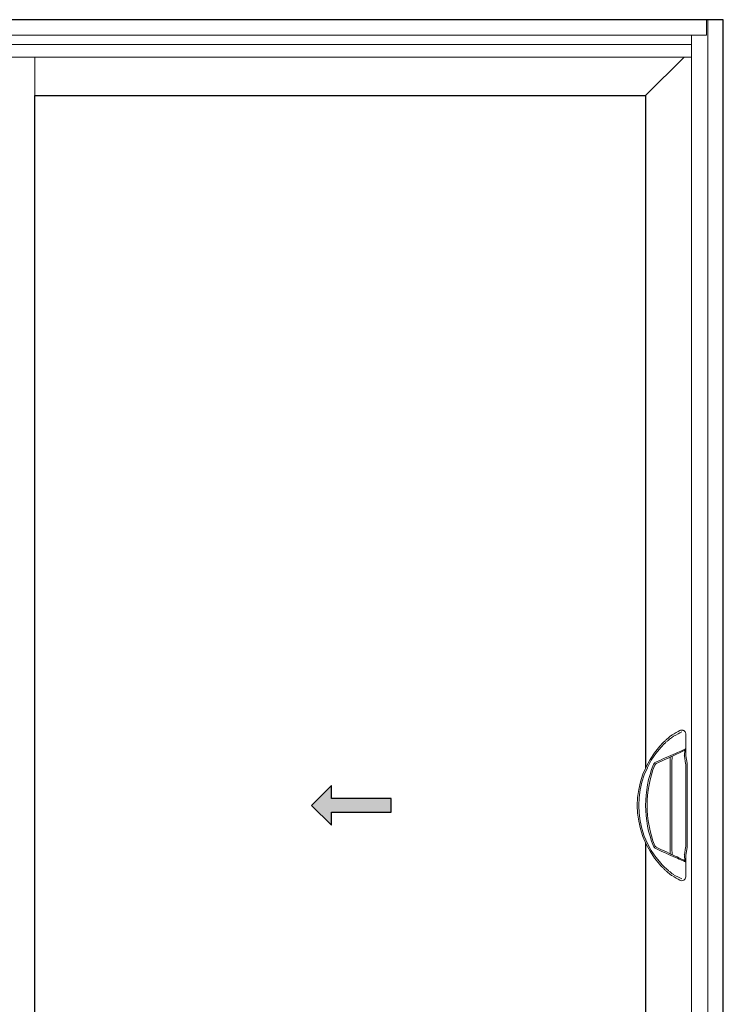
# Model space of a CAD drawing. Units: inches. Extents: x 0 to 432, y -476 to 119.
# Drawn here: x 366 to 401, y -82 to -33 of the extents above; entities that cross this region are included whole.
import ezdxf

# ---------------------------------------------------------------- set-up
doc = ezdxf.new("R2010")
doc.units = ezdxf.units.IN
doc.header["$MEASUREMENT"] = 0
doc.layers.add('0 @ 1', color=7, linetype='Continuous')
doc.layers.add('ELEVATION DETAIL', color=7, linetype='Continuous')

# ---------------------------------------------------------------- blocks, each defined once
blk = doc.blocks.new('*U66')
h = blk.add_hatch(color=0)
h.set_gradient(color1=(0, 0, 255), rotation=180, tint=1)
h.paths.add_polyline_path([(0, 0), (-0.25, -0.25), (-0.25, -0.085), (-1, -0.085), (-1, 0.085), (-0.25, 0.085), (-0.25, 0.25)])
at = {"color": 0, "linetype": 'Continuous'}
blk.add_lwpolyline([(0, 0), (-0.25, -0.25), (-0.25, -0.085), (-1, -0.085), (-1, 0.085), (-0.25, 0.085), (-0.25, 0.25)], close=True, dxfattribs=at)
blk = doc.blocks.new('D_handle')
at = {"lineweight": 5}
for p, q in [((-0.261, 3.467), (-0.285, 3.455)), ((0.354, 3.58), (0.354, 2.837)), ((0.282, 2.484), (0.283, 2.51)), ((0.348, 2.107), (0.283, 2.478)), ((0.311, 2.77), (0.311, 2.771)), ((0.354, 2.837), (0.354, 2.517)), ((0.354, 2.517), (0.356, 2.495)), ((0.357, 2.491), (0.422, 2.12)), ((-1.155, 2.17), (-0.888, 2.294)), ((-1.132, 2.098), (-1.123, 2.102)), ((-0.857, 2.226), (-1.123, 2.102)), ((-0.424, 2.19), (-0.424, 2.428)), ((-0.424, -2.189), (-0.424, 2.19)), ((-0.35, 2.19), (-0.35, -2.189)), ((0.35, -2.094), (0.35, 2.094)), ((0.424, 2.094), (0.424, -2.094)), ((-0.888, -2.294), (-1.155, -2.17)), ((-1.123, -2.102), (-0.857, -2.226)), ((-0.424, -2.428), (-0.424, -2.189)), ((0.283, -2.478), (0.348, -2.107)), ((0.422, -2.12), (0.357, -2.491)), ((0.283, -2.51), (0.282, -2.484)), ((0.311, -2.771), (0.311, -2.77)), ((0.356, -2.495), (0.354, -2.517)), ((0.354, -2.517), (0.354, -2.837)), ((0.354, -2.837), (0.354, -3.58)), ((-0.285, -3.455), (-0.276, -3.461)), ((-0.35, -3.525), (-0.367, -3.514)), ((0.05, -3.756), (0.05, -3.756))]:
    blk.add_line(p, q, dxfattribs=at)
at = {"lineweight": 5, "flags": 128}
for points in [[(-0.331, 3.534), (-0.221, 3.598), (-0.12, 3.657), (-0.029, 3.71), (0.05, 3.756)], [(0.149, 3.691), (0.064, 3.645), (-0.034, 3.591), (-0.143, 3.532), (-0.261, 3.467)], [(-0.888, 2.294), (-0.76, 2.35), (-0.634, 2.405), (-0.51, 2.46), (-0.39, 2.512), (-0.276, 2.562), (-0.168, 2.61), (-0.067, 2.654), (0.025, 2.694), (0.106, 2.73), (0.178, 2.761), (0.238, 2.788), (0.286, 2.809), (0.322, 2.824), (0.344, 2.834), (0.354, 2.839)], [(0.311, 2.771), (0.302, 2.767), (0.281, 2.757), (0.247, 2.741), (0.202, 2.72), (0.146, 2.694), (0.078, 2.663), (0.001, 2.627), (-0.085, 2.586), (-0.179, 2.542), (-0.281, 2.495), (-0.389, 2.445), (-0.501, 2.392), (-0.618, 2.338), (-0.737, 2.283), (-0.857, 2.226)], [(0.283, 2.51), (0.289, 2.566), (0.295, 2.619), (0.3, 2.666), (0.305, 2.707), (0.308, 2.738), (0.31, 2.76), (0.311, 2.77)], [(-0.32, 2.464), (-0.322, 2.443), (-0.325, 2.415), (-0.329, 2.379), (-0.333, 2.337), (-0.338, 2.291), (-0.344, 2.241), (-0.35, 2.19)], [(0.354, -2.839), (0.344, -2.834), (0.322, -2.824), (0.286, -2.809), (0.238, -2.788), (0.178, -2.761), (0.106, -2.73), (0.025, -2.694), (-0.067, -2.654), (-0.168, -2.61), (-0.276, -2.562), (-0.39, -2.512), (-0.51, -2.46), (-0.634, -2.405), (-0.76, -2.35), (-0.888, -2.294)], [(-0.857, -2.226), (-0.737, -2.283), (-0.618, -2.338), (-0.501, -2.392), (-0.389, -2.445), (-0.281, -2.495), (-0.179, -2.542), (-0.085, -2.586), (0.001, -2.627), (0.078, -2.663), (0.146, -2.694), (0.202, -2.72), (0.247, -2.741), (0.281, -2.757), (0.302, -2.767), (0.311, -2.771)], [(-0.35, -2.189), (-0.344, -2.241), (-0.338, -2.291), (-0.333, -2.337), (-0.329, -2.379), (-0.325, -2.415), (-0.322, -2.443), (-0.32, -2.464)], [(0.311, -2.77), (0.31, -2.76), (0.308, -2.738), (0.305, -2.707), (0.3, -2.666), (0.295, -2.619), (0.289, -2.566), (0.283, -2.51)], [(-0.367, -3.514), (-0.366, -3.514), (-0.35, -3.525)], [(0.05, -3.756), (-0.033, -3.708), (-0.128, -3.653), (-0.234, -3.592), (-0.35, -3.525)], [(-0.276, -3.461), (-0.153, -3.528), (-0.04, -3.589), (0.061, -3.644), (0.149, -3.691)]]:
    blk.add_lwpolyline(points, dxfattribs=at)
at = {"lineweight": 5}
for centre, radius, start, end in [((2.384, 0), 4.462, 138.2212, 221.7788), ((2.384, 0), 4.388, 138.2212, 221.7788), ((0.503, 2.517), 0.223, 188.3637, 189.9262), ((0.28, 2.839), 0.0743, 295.0089, 0.0175), ((0.503, 2.517), 0.149, 188.3637, 189.9262), ((3.866, 0), 5.528, 158.2302, 201.7698), ((3.866, 0), 5.454, 158.2302, 201.7698), ((-1.06, 1.968), 0.223, 115, 158.2302), ((-1.06, 1.968), 0.149, 118.7652, 158.2302), ((0.275, 2.094), 0.0744, 0, 9.9262), ((0.275, 2.094), 0.149, 0, 9.9262), ((-1.06, -1.968), 0.223, 201.7698, 245), ((-1.06, -1.968), 0.149, 201.7698, 245), ((-0.35, -2.536), 0.0786, 67.6348, 97.2222), ((0.275, -2.094), 0.0744, 350.0738, 0), ((0.275, -2.094), 0.149, 350.0738, 0), ((0.275, -2.094), 0.149, 350.0738, 0), ((0.503, -2.517), 0.223, 170.0738, 171.6363), ((0.28, -2.839), 0.0743, 359.9825, 64.9911), ((0.503, -2.517), 0.149, 170.0738, 171.6363), ((2.384, 0), 4.462, 231.4698, 231.9444), ((0.151, -3.58), 0.203, 240, 0)]:
    blk.add_arc(centre, radius, start, end, dxfattribs=at)
for points, knots in [([(-0.944, 2.973), (-0.876, 3.046), (-0.774, 3.156), (-0.629, 3.292), (-0.505, 3.403), (-0.417, 3.473), (-0.367, 3.514)], [0, 0, 0, 0, 0.367469, 0.555562, 0.743615, 1, 1, 1, 1]), ([(-0.367, 3.514), (-0.355, 3.521), (-0.343, 3.529), (-0.33, 3.535), (-0.33, 3.535)], [0, 0, 0, 0, 0.970483, 1, 1, 1, 1]), ([(0.05, 3.756), (0.072, 3.766), (0.116, 3.785), (0.177, 3.784), (0.231, 3.769), (0.274, 3.744), (0.31, 3.709), (0.338, 3.666), (0.35, 3.626), (0.354, 3.6), (0.354, 3.591), (0.354, 3.585), (0.354, 3.582), (0.354, 3.58), (0.354, 3.58)], [0, 0, 0, 0, 0.127884, 0.248513, 0.37231, 0.499357, 0.605743, 0.756194, 0.909384, 0.950031, 0.972376, 0.984718, 0.998251, 1, 1, 1, 1]), ([(-0.285, 3.455), (-0.338, 3.415), (-0.428, 3.347), (-0.556, 3.24), (-0.707, 3.107), (-0.816, 2.997), (-0.888, 2.923)], [0, 0, 0, 0, 0.258124, 0.44117, 0.624251, 1, 1, 1, 1]), ([(-0.324, 2.475), (-0.323, 2.475), (-0.32, 2.476), (-0.32, 2.469), (-0.32, 2.464)], [0, 0, 0, 0, 0.191622, 1, 1, 1, 1]), ([(-0.888, -2.923), (-0.84, -2.973), (-0.721, -3.095), (-0.556, -3.242), (-0.401, -3.368), (-0.324, -3.426), (-0.285, -3.455)], [0, 0, 0, 0, 0.2496089, 0.618841, 0.8094438, 1, 1, 1, 1]), ([(-0.367, -3.514), (-0.403, -3.485), (-0.475, -3.427), (-0.586, -3.331), (-0.696, -3.23), (-0.817, -3.111), (-0.898, -3.023), (-0.944, -2.973)], [0, 0, 0, 0, 0.184202, 0.368451, 0.558686, 0.748961, 1, 1, 1, 1])]:
    blk.add_open_spline(points, degree=3, knots=knots, dxfattribs=at)

msp = doc.modelspace()

# ---------------------------------------------------------------- linework, layer by layer
for points in [[(294, -112.5), (401, -112.5), (401, -33), (294, -33)], [(397.094, -74.309), (397.094, -106.062), (366.448, -106.062), (366.448, -36.813), (397.094, -36.813)]]:
    msp.add_lwpolyline(points, close=True)
at = {"layer": 'ELEVATION DETAIL', "lineweight": 5}
for p, q in [((400.156, -33), (400.156, -33.774)), ((400.226, -112.5), (400.226, -33)), ((400.156, -33.774), (294.844, -33.774)), ((399.406, -34.875), (399.406, -33.774)), ((399.406, -34.25), (295.594, -34.25)), ((399.406, -34.875), (295.594, -34.875)), ((366.448, -36.813), (366.448, -34.875)), ((397.094, -36.813), (399.032, -34.875)), ((399.406, -109), (399.406, -34.875))]:
    msp.add_line(p, q, dxfattribs=at)

# ---------------------------------------------------------------- block references
at = {"layer": '0 @ 1', "xscale": -4, "yscale": 4, "zscale": 4}
msp.add_blockref('*U66', (380.336, -72.438), dxfattribs=at)

# ---------------------------------------------------------------- next in the draw order: wipeouts: each hides what was drawn before it
msp.add_wipeout([(396.578, -74.309), (396.578, -70.566), (397.674, -70.566), (397.701, -74.309)]).dxf.layer = 'ELEVATION DETAIL'

# ---------------------------------------------------------------- next in the draw order: block references
at = {"layer": 'ELEVATION DETAIL'}
msp.add_blockref('D_handle', (398.761, -72.438), dxfattribs=at)

doc.saveas('drawing.dxf')
